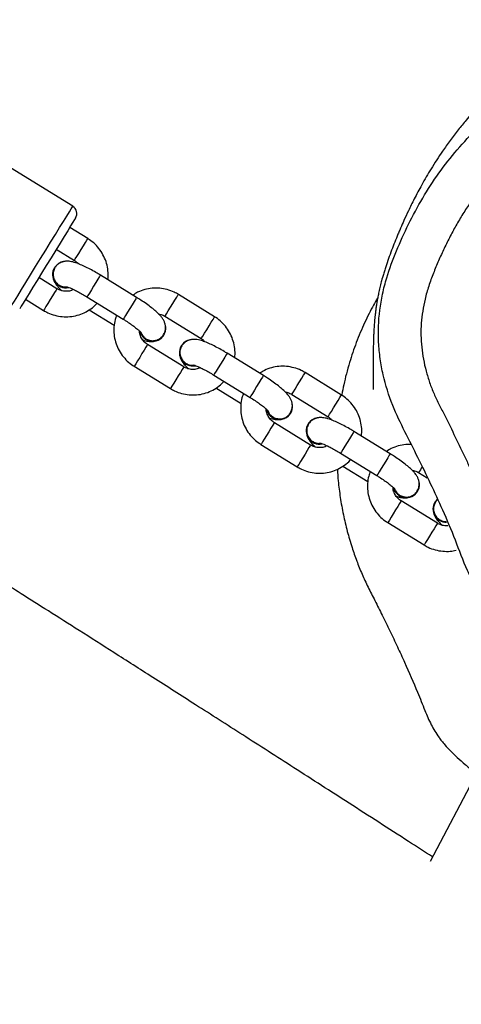
# Model space of a CAD drawing. Units: inches. Extents: x 6234 to 7936, y -15 to 1135.
# Drawn here: x 7170 to 7181, y 178 to 201 of the extents above; entities that cross this region are included whole.
import ezdxf

# ---------------------------------------------------------------- set-up
doc = ezdxf.new("R2010")
doc.units = ezdxf.units.IN
doc.header["$MEASUREMENT"] = 0
doc.layers.add('VP-DIM', color=7, linetype='Continuous')
doc.layers.add('VP-EQ', color=7, linetype='Continuous', true_color=0x8a3492)
doc.styles.get("Standard").update_dxf_attribs({"font": 'arial.ttf'})
doc.dimstyles.get("Standard").update_dxf_attribs({"dimtxt": 14, "dimasz": 20, "dimexe": 20, "dimexo": 50, "dimgap": 20, "dimtad": 0, "dimdec": 0, "dimzin": 0, "dimdsep": 46, "dimtxsty": 'Standard', "dimcen": -0.09, "dimadec": 0, "dimazin": 0, "dimtfac": 1, "dimtdec": 4, "dimtofl": 0, "dimtmove": 0, "dimatfit": 3, "dimfxl": 70, "dimfxlon": 1, "dimtolj": 1, "dimtzin": 0, "dimarcsym": 0})

# ---------------------------------------------------------------- blocks, each defined once
blk = doc.blocks.new('*D79')
at = {"layer": 'Defpoints', "color": 0}
for p in [(7170.569, 825.977), (7185.858, 158.239), (7852.785, 158.239)]:
    blk.add_point(p, dxfattribs=at)
at = {"layer": 'VP-DIM', "color": 0, "lineweight": -2}
for p, q in [((7782.785, 825.977), (7872.785, 825.977)), ((7852.785, 805.977), (7852.785, 527.571)), ((7852.785, 178.239), (7852.785, 456.645)), ((7782.785, 158.239), (7872.785, 158.239))]:
    blk.add_line(p, q, dxfattribs=at)
at = {"layer": 'VP-DIM', "color": 0}
for points in [[(7856.118, 805.977), (7849.452, 805.977), (7852.785, 825.977)], [(7849.452, 178.239), (7856.118, 178.239), (7852.785, 158.239)]]:
    blk.add_solid(points, dxfattribs=at)
at = {"layer": 'VP-DIM', "color": 0, "insert": (7852.785, 492.108), "char_height": 14, "attachment_point": 5, "rotation": 90}
blk.add_mtext('\\A1;690', dxfattribs=at)
blk = doc.blocks.new('*D97')
at = {"layer": 'Defpoints', "color": 0}
for p in [(6964.997, 1014.736), (7401.309, -14.863), (7915.84, -14.863)]:
    blk.add_point(p, dxfattribs=at)
at = {"layer": 'VP-DIM', "color": 0, "lineweight": -2}
for p, q in [((7845.84, 1014.736), (7935.84, 1014.736)), ((7915.84, 994.736), (7915.84, 540.131)), ((7915.84, 5.137), (7915.84, 459.741)), ((7845.84, -14.863), (7935.84, -14.863))]:
    blk.add_line(p, q, dxfattribs=at)
at = {"layer": 'VP-DIM', "color": 0}
for points in [[(7919.173, 994.736), (7912.507, 994.736), (7915.84, 1014.736)], [(7912.507, 5.137), (7919.173, 5.137), (7915.84, -14.863)]]:
    blk.add_solid(points, dxfattribs=at)
at = {"layer": 'VP-DIM', "color": 0, "insert": (7915.84, 499.936), "char_height": 14, "attachment_point": 5, "rotation": 90}
blk.add_mtext('\\A1;1030', dxfattribs=at)
blk = doc.blocks.new('RB1319_ok')
at = {"color": 7, "linetype": 'Continuous', "lineweight": 25}
for p, q in [((895.727, 888.152), (897.791, 887.061)), ((889.847, 887.232), (889.322, 886.38)), ((888.658, 886.79), (888.782, 886.991)), ((889.349, 887.174), (889.355, 887.171)), ((889.103, 886.762), (889.098, 886.766)), ((889.833, 886.066), (890.358, 886.917)), ((888.216, 886.122), (887.692, 885.271)), ((888.203, 884.956), (888.727, 885.807)), ((888.507, 885.008), (888.87, 885.597)), ((886.836, 884.976), (886.311, 884.125)), ((886.822, 883.81), (887.347, 884.661)), ((888.011, 884.252), (887.487, 883.4)), ((887.513, 884.194), (887.519, 884.191)), ((887.267, 883.782), (887.262, 883.786)), ((887.997, 883.086), (888.522, 883.937)), ((886.38, 883.142), (885.856, 882.291)), ((886.367, 881.976), (886.891, 882.828)), ((886.671, 882.028), (887.034, 882.617)), ((885, 881.996), (884.475, 881.145)), ((884.986, 880.83), (885.511, 881.681)), ((886.175, 881.272), (885.651, 880.421)), ((885.678, 881.215), (885.683, 881.211)), ((886.162, 880.106), (886.686, 880.957)), ((885.431, 880.802), (885.426, 880.806)), ((884.545, 880.162), (884.02, 879.311)), ((884.531, 878.996), (885.055, 879.848)), ((884.836, 879.048), (885.198, 879.637)), ((883.164, 879.016), (882.902, 878.591)), ((882.405, 878.661), (879.783, 874.405)), ((883.412, 878.276), (883.675, 878.702)), ((883.842, 878.235), (883.847, 878.231)), ((884.339, 878.292), (884.077, 877.866)), ((884.588, 877.552), (884.85, 877.977)), ((884.794, 877.425), (884.809, 877.416))]:
    blk.add_line(p, q, dxfattribs=at)
at = {"color": 8, "linetype": 'Continuous', "lineweight": 25}
for p, q in [((888.724, 885.81), (888.727, 885.807)), ((888.199, 884.958), (888.203, 884.956)), ((886.888, 882.83), (886.891, 882.828)), ((886.363, 881.978), (886.367, 881.976)), ((885.052, 879.85), (885.055, 879.848)), ((884.527, 878.998), (884.531, 878.996))]:
    blk.add_line(p, q, dxfattribs=at)
at = {"color": 8, "linetype": 'Continuous', "lineweight": 25, "flags": 128}
for points in [[(889.847, 887.232), (889.847, 887.232), (889.863, 887.222), (889.908, 887.194), (889.977, 887.152), (890.06, 887.1), (890.149, 887.046), (890.232, 886.995), (890.299, 886.953), (890.343, 886.926), (890.358, 886.917)], [(889.322, 886.38), (889.322, 886.38), (889.339, 886.37), (889.384, 886.343), (889.452, 886.301), (889.536, 886.249), (889.624, 886.194), (889.707, 886.143), (889.775, 886.102), (889.819, 886.075), (889.833, 886.066)], [(888.216, 886.122), (888.221, 886.12), (888.252, 886.1), (888.309, 886.065), (888.386, 886.017), (888.474, 885.964), (888.561, 885.91), (888.638, 885.863), (888.694, 885.828), (888.724, 885.81)], [(887.692, 885.271), (887.696, 885.268), (887.727, 885.249), (887.785, 885.214), (887.862, 885.166), (887.949, 885.112), (888.037, 885.058), (888.113, 885.011), (888.169, 884.976), (888.199, 884.958)], [(887.347, 884.661), (887.332, 884.67), (887.288, 884.697), (887.221, 884.739), (887.137, 884.79), (887.049, 884.845), (886.965, 884.896), (886.897, 884.938), (886.852, 884.966), (886.836, 884.976), (886.836, 884.976)], [(888.011, 884.252), (888.011, 884.252), (888.027, 884.242), (888.072, 884.214), (888.141, 884.172), (888.224, 884.121), (888.313, 884.066), (888.396, 884.015), (888.464, 883.973), (888.507, 883.946), (888.522, 883.937)], [(886.822, 883.81), (886.807, 883.819), (886.764, 883.846), (886.696, 883.888), (886.613, 883.939), (886.524, 883.993), (886.441, 884.045), (886.372, 884.087), (886.327, 884.115), (886.311, 884.125), (886.311, 884.125)], [(887.487, 883.4), (887.487, 883.4), (887.503, 883.391), (887.548, 883.363), (887.616, 883.321), (887.7, 883.269), (887.788, 883.215), (887.872, 883.163), (887.939, 883.122), (887.983, 883.095), (887.997, 883.086)], [(886.38, 883.142), (886.385, 883.14), (886.416, 883.121), (886.473, 883.085), (886.55, 883.038), (886.638, 882.984), (886.725, 882.93), (886.802, 882.883), (886.858, 882.848), (886.888, 882.83)], [(885.856, 882.291), (885.86, 882.288), (885.891, 882.269), (885.949, 882.234), (886.026, 882.186), (886.113, 882.132), (886.201, 882.079), (886.277, 882.031), (886.334, 881.997), (886.363, 881.978)], [(885.511, 881.681), (885.496, 881.691), (885.452, 881.717), (885.385, 881.759), (885.302, 881.81), (885.213, 881.865), (885.129, 881.916), (885.061, 881.959), (885.016, 881.986), (885, 881.996), (885, 881.996)], [(886.175, 881.272), (886.175, 881.272), (886.191, 881.262), (886.236, 881.234), (886.305, 881.192), (886.388, 881.141), (886.477, 881.086), (886.56, 881.035), (886.628, 880.993), (886.671, 880.966), (886.686, 880.957)], [(884.986, 880.83), (884.971, 880.839), (884.928, 880.866), (884.86, 880.908), (884.777, 880.959), (884.688, 881.014), (884.605, 881.065), (884.536, 881.107), (884.491, 881.135), (884.475, 881.145), (884.475, 881.145)], [(885.651, 880.421), (885.651, 880.421), (885.667, 880.411), (885.712, 880.383), (885.78, 880.341), (885.864, 880.289), (885.953, 880.235), (886.036, 880.183), (886.103, 880.142), (886.147, 880.115), (886.162, 880.106)], [(884.545, 880.162), (884.549, 880.16), (884.58, 880.141), (884.637, 880.105), (884.715, 880.058), (884.802, 880.004), (884.889, 879.95), (884.966, 879.903), (885.022, 879.868), (885.052, 879.85)], [(884.02, 879.311), (884.024, 879.308), (884.055, 879.289), (884.113, 879.254), (884.19, 879.206), (884.278, 879.152), (884.365, 879.099), (884.441, 879.052), (884.498, 879.017), (884.527, 878.998)], [(883.675, 878.702), (883.671, 878.704), (883.642, 878.722), (883.585, 878.757), (883.509, 878.804), (883.421, 878.858), (883.334, 878.912), (883.257, 878.959), (883.199, 878.995), (883.168, 879.014), (883.164, 879.016)], [(884.857, 877.151), (884.81, 877.18), (884.735, 877.226), (884.632, 877.29), (884.505, 877.368), (884.356, 877.46), (884.19, 877.562), (884.01, 877.673), (883.822, 877.789), (883.628, 877.908), (883.435, 878.027), (883.247, 878.143), (883.069, 878.253), (882.905, 878.354), (882.759, 878.444), (882.634, 878.52), (882.535, 878.582), (882.462, 878.626), (882.419, 878.653), (882.405, 878.661)], [(884.339, 878.292), (884.344, 878.29), (884.375, 878.27), (884.432, 878.235), (884.509, 878.187), (884.597, 878.134), (884.684, 878.08), (884.761, 878.033), (884.817, 877.998), (884.847, 877.98), (884.85, 877.977)]]:
    blk.add_lwpolyline(points, dxfattribs=at)
at = {"color": 7, "linetype": 'Continuous', "lineweight": 25, "flags": 128}
blk.add_lwpolyline([(882.681, 878.727), (882.685, 878.724), (882.716, 878.705), (882.776, 878.668), (882.865, 878.613), (882.979, 878.543), (883.115, 878.459), (883.269, 878.364), (883.437, 878.261), (883.613, 878.152), (883.793, 878.041), (883.972, 877.931), (884.145, 877.825), (884.306, 877.726), (884.451, 877.636), (884.575, 877.56), (884.676, 877.498), (884.749, 877.452), (884.794, 877.425)], dxfattribs=at)
at = {"color": 7, "linetype": 'Continuous', "lineweight": 25}
for centre, radius, start, end in [((889.51, 887.439), 0.309, 224.6946, 0.7466), ((889.514, 887.437), 0.31, 239.0879, 1.452), ((888.935, 886.502), 0.308, 285.6668, 96.8818), ((888.937, 886.5), 0.31, 284.3848, 57.6208), ((887.676, 884.458), 0.308, 190.4638, 9.0767), ((887.678, 884.457), 0.31, 239.0997, 11.2843), ((887.099, 883.522), 0.308, 285.6667, 96.8818), ((887.101, 883.52), 0.31, 284.3817, 57.6239), ((885.84, 881.478), 0.308, 190.4638, 9.0767), ((885.843, 881.477), 0.31, 239.0988, 11.2851), ((885.263, 880.542), 0.308, 285.6696, 96.8789), ((885.265, 880.54), 0.31, 284.3817, 57.6239), ((882.576, 878.557), 0.2, 58.3628, 148.3628), ((884.004, 878.499), 0.308, 190.4621, 9.0784), ((884.007, 878.498), 0.31, 239.1057, 11.2822)]:
    blk.add_arc(centre, radius, start, end, dxfattribs=at)
at = {"color": 8, "linetype": 'Continuous', "lineweight": 25}
blk.add_arc((922.926, 942.553), 65.451, 238.28725, 238.4278, dxfattribs=at)
at = {"color": 7, "linetype": 'Continuous', "lineweight": 25}
for points, knots in [([(891.303, 888.112), (891.189, 888.053), (890.847, 887.876), (890.242, 887.662), (889.353, 887.282), (888.507, 886.879), (887.699, 886.466), (887.065, 886.157), (886.483, 885.975), (885.984, 885.882), (885.477, 885.832), (884.966, 885.851), (884.463, 885.938), (883.992, 886.061), (883.443, 886.262), (882.819, 886.55), (882.208, 886.878), (881.62, 887.257), (881.07, 887.691), (880.553, 888.174), (880.07, 888.7), (879.608, 889.296), (879.174, 889.955), (878.631, 890.91), (878.126, 891.731), (877.756, 892.48), (877.641, 892.892), (877.56, 893.311), (877.428, 894.173), (877.293, 895.119), (877.11, 896.144), (877.08, 896.778), (877.168, 897.36), (877.328, 897.873), (877.588, 898.35), (877.908, 898.778), (878.306, 899.124), (878.7, 899.542), (879.095, 900.035), (879.54, 900.56), (880.097, 901.145), (880.807, 901.743), (881.411, 902.264), (881.873, 902.572), (882.254, 902.71), (882.744, 902.82), (883.531, 902.959), (884.515, 903.117), (885.498, 903.296), (886.298, 903.356), (886.912, 903.301), (887.524, 903.167), (888.123, 902.954), (888.723, 902.74), (889.367, 902.528), (889.91, 902.285), (890.355, 902.037), (890.561, 901.881), (890.663, 901.803)], [0, 0, 0, 0, 0.010047, 0.030161, 0.05026, 0.085858, 0.103673, 0.121466, 0.141122, 0.15122, 0.161315, 0.180991, 0.191148, 0.201308, 0.219109, 0.236928, 0.2552, 0.273466, 0.291771, 0.310084, 0.328904, 0.347726, 0.369223, 0.390732, 0.433871, 0.444914, 0.456043, 0.467266, 0.478439, 0.524462, 0.542213, 0.560095, 0.573958, 0.588192, 0.602066, 0.616341, 0.629854, 0.643349, 0.661361, 0.67937, 0.697349, 0.724706, 0.752081, 0.759913, 0.768052, 0.783673, 0.799323, 0.830735, 0.861866, 0.877685, 0.893513, 0.910066, 0.926637, 0.943358, 0.960078, 0.979819, 0.989919, 1, 1, 1, 1]), ([(890.014, 901.042), (889.964, 901.08), (889.808, 901.195), (889.581, 901.323), (889.287, 901.469), (889.044, 901.571), (888.735, 901.683), (888.423, 901.783), (888.047, 901.903), (887.745, 902.031), (887.496, 902.117), (887.246, 902.196), (886.99, 902.26), (886.667, 902.317), (886.404, 902.34), (886.075, 902.341), (885.748, 902.304), (885.359, 902.237), (884.969, 902.18), (884.58, 902.12), (884.191, 902.057), (883.803, 901.992), (883.415, 901.922), (883.028, 901.847), (882.706, 901.781), (882.449, 901.719), (882.259, 901.649), (882.081, 901.455), (881.834, 901.257), (881.537, 901.022), (881.287, 900.829), (881.092, 900.669), (880.9, 900.504), (880.668, 900.289), (880.313, 899.93), (879.981, 899.547), (879.663, 899.154), (879.464, 898.909), (879.257, 898.67), (879.037, 898.443), (878.759, 898.201), (878.517, 897.935), (878.34, 897.645), (878.205, 897.342), (878.141, 897.082), (878.109, 896.871), (878.096, 896.711), (878.093, 896.498), (878.119, 896.232), (878.207, 895.706), (878.301, 895.074), (878.415, 894.337), (878.494, 893.81), (878.562, 893.39), (878.597, 893.125), (878.651, 892.946), (878.718, 892.771), (878.807, 892.606), (878.947, 892.379), (879.089, 892.154), (879.29, 891.778), (879.496, 891.405), (879.706, 891.034), (879.866, 890.757), (880.031, 890.483), (880.173, 890.258), (880.321, 890.036), (880.473, 889.818), (880.634, 889.605), (880.801, 889.397), (880.939, 889.236), (881.118, 889.038), (881.304, 888.847), (881.535, 888.626), (881.774, 888.413), (882.023, 888.213), (882.282, 888.025), (882.549, 887.849), (882.824, 887.686), (883.105, 887.533), (883.391, 887.39), (883.682, 887.258), (883.977, 887.135), (884.277, 887.025), (884.665, 886.914), (885.052, 886.851), (885.431, 886.84), (885.809, 886.864), (886.183, 886.935), (886.545, 887.046), (886.81, 887.148), (887.064, 887.274), (887.315, 887.405), (887.655, 887.57), (887.995, 887.734), (888.336, 887.897), (888.677, 888.059), (889.018, 888.22), (889.363, 888.375), (889.623, 888.487), (889.887, 888.59), (890.155, 888.682), (890.472, 888.812), (890.693, 888.924), (890.831, 888.993)], [0, 0, 0, 0, 0.0055213, 0.0171562, 0.0229662, 0.0345929, 0.0404024, 0.0520214, 0.0636402, 0.0752587, 0.0810681, 0.0868776, 0.0985053, 0.1043159, 0.1159521, 0.1217635, 0.1334057, 0.1450233, 0.1566408, 0.1682582, 0.1798758, 0.1914934, 0.203111, 0.2147288, 0.2263469, 0.2321579, 0.238203, 0.2438605, 0.2550527, 0.2662288, 0.2774051, 0.2829935, 0.2885817, 0.299761, 0.3109399, 0.3333067, 0.3444829, 0.3556592, 0.3612478, 0.3724322, 0.3836089, 0.3938589, 0.4041101, 0.4135659, 0.4230148, 0.4277303, 0.4324456, 0.437161, 0.4466062, 0.4560319, 0.4843079, 0.5031588, 0.5220096, 0.5314352, 0.5408621, 0.5455808, 0.5479382, 0.5573951, 0.5621087, 0.571534, 0.5809623, 0.5998141, 0.6092398, 0.6186654, 0.6280908, 0.6375173, 0.6422301, 0.6516565, 0.6610837, 0.665797, 0.6752242, 0.6799373, 0.6893645, 0.6987911, 0.7082188, 0.7176474, 0.7270753, 0.7365033, 0.7459309, 0.755358, 0.764785, 0.7742118, 0.7836386, 0.7930677, 0.8024998, 0.8192594, 0.8276205, 0.8359818, 0.852741, 0.8610997, 0.8694586, 0.8778179, 0.8861716, 0.8945249, 0.911231, 0.9195841, 0.927937, 0.9446434, 0.9529964, 0.96135, 0.9697046, 0.9780576, 0.9864127, 1, 1, 1, 1]), ([(888.58, 884.882), (888.671, 884.887), (888.891, 884.901), (889.247, 884.947), (889.632, 885.015), (890.021, 885.106), (890.386, 885.212), (890.724, 885.329), (891.036, 885.455), (891.348, 885.601), (891.671, 885.768), (892.017, 885.94), (892.381, 886.118), (892.753, 886.295), (893.232, 886.516), (893.663, 886.703), (894.03, 886.854), (894.24, 886.935), (894.428, 887.01), (894.562, 887.077), (894.714, 887.16), (894.851, 887.249), (894.964, 887.333), (895.07, 887.419), (895.199, 887.542), (895.35, 887.7), (895.514, 887.883), (895.73, 888.145), (895.931, 888.42), (896.106, 888.688), (896.246, 888.918), (896.376, 889.151), (896.485, 889.362), (896.587, 889.577), (896.675, 889.774), (896.744, 889.944), (896.809, 890.122), (896.863, 890.284), (896.916, 890.462), (896.973, 890.678), (897.027, 890.93), (897.071, 891.201), (897.106, 891.508), (897.125, 891.829), (897.122, 892.097), (897.122, 892.286), (897.123, 892.437), (897.125, 892.591), (897.129, 892.745), (897.133, 892.922), (897.14, 893.108), (897.149, 893.321), (897.16, 893.521), (897.171, 893.677), (897.182, 893.833), (897.195, 893.983), (897.209, 894.123), (897.228, 894.295), (897.251, 894.488), (897.262, 894.674), (897.266, 894.828), (897.264, 894.964), (897.257, 895.111), (897.245, 895.254), (897.226, 895.415), (897.196, 895.599), (897.154, 895.794), (897.093, 896.015), (897.01, 896.267), (896.894, 896.593), (896.743, 896.968), (896.557, 897.372), (896.417, 897.657), (896.331, 897.805), (896.323, 897.819)], [0, 0, 0, 0, 0.017457, 0.042218, 0.067789, 0.091328, 0.112471, 0.129294, 0.144866, 0.159714, 0.175034, 0.191729, 0.209687, 0.228513, 0.247669, 0.285845, 0.29831, 0.310646, 0.321682, 0.334876, 0.345124, 0.353771, 0.358226, 0.363484, 0.371335, 0.381459, 0.391977, 0.402924, 0.425724, 0.437258, 0.448677, 0.466748, 0.484577, 0.501069, 0.516196, 0.530154, 0.538193, 0.54603, 0.554008, 0.562434, 0.574752, 0.587808, 0.600324, 0.61814, 0.635138, 0.64327, 0.650448, 0.656988, 0.663383, 0.670159, 0.681242, 0.692664, 0.708998, 0.727062, 0.744709, 0.761179, 0.776479, 0.79062, 0.816383, 0.836733, 0.852059, 0.862605, 0.870556, 0.878824, 0.886603, 0.895229, 0.905626, 0.913848, 0.925576, 0.940215, 0.958885, 0.977825, 0.997869, 1, 1, 1, 1]), ([(877.49, 893.677), (877.49, 893.675), (877.489, 893.611), (877.486, 893.538), (877.481, 893.404), (877.475, 893.277), (877.473, 893.164), (877.475, 893.06), (877.48, 892.965), (877.487, 892.878), (877.496, 892.797), (877.507, 892.728), (877.516, 892.674), (877.522, 892.636), (877.53, 892.599), (877.539, 892.551), (877.55, 892.5), (877.568, 892.424), (877.588, 892.343), (877.611, 892.254), (877.638, 892.154), (877.673, 892.033), (877.724, 891.873), (877.798, 891.67), (877.872, 891.478), (877.929, 891.341), (877.968, 891.247), (878.015, 891.136), (878.083, 890.979), (878.173, 890.781), (878.282, 890.553), (878.397, 890.33), (878.516, 890.113), (878.637, 889.907), (878.774, 889.688), (878.926, 889.464), (879.082, 889.252), (879.233, 889.059), (879.364, 888.902), (879.473, 888.778), (879.574, 888.667), (879.668, 888.568), (879.744, 888.49), (879.798, 888.436), (879.866, 888.369), (879.956, 888.282), (880.086, 888.163), (880.23, 888.034), (880.404, 887.885), (880.616, 887.713), (880.858, 887.53), (881.162, 887.314), (881.508, 887.09), (881.885, 886.87), (882.214, 886.694), (882.494, 886.556), (882.721, 886.451), (882.889, 886.377), (883.008, 886.326), (883.128, 886.276), (883.282, 886.214), (883.487, 886.136), (883.694, 886.062), (883.852, 886.008), (883.983, 885.967), (884.112, 885.93), (884.23, 885.899), (884.361, 885.868), (884.475, 885.843), (884.582, 885.823), (884.68, 885.806), (884.774, 885.791), (884.868, 885.779), (884.954, 885.768), (885.034, 885.76), (885.106, 885.753), (885.178, 885.747), (885.247, 885.743), (885.308, 885.739), (885.356, 885.736), (885.403, 885.734), (885.452, 885.732), (885.502, 885.73), (885.557, 885.728), (885.617, 885.727), (885.682, 885.725), (885.752, 885.724), (885.824, 885.724), (885.908, 885.723), (885.998, 885.723), (886.092, 885.723), (886.175, 885.723), (886.248, 885.723), (886.317, 885.723), (886.377, 885.724), (886.432, 885.724), (886.475, 885.724), (886.518, 885.724), (886.562, 885.723), (886.607, 885.723), (886.644, 885.722), (886.67, 885.722), (886.688, 885.721), (886.698, 885.721), (886.705, 885.72), (886.703, 885.721), (886.703, 885.721)], [0, 0, 0, 0, 0.0003498, 0.0077145, 0.0145856, 0.0207938, 0.0271798, 0.0326195, 0.0372152, 0.0409446, 0.0438593, 0.0460588, 0.046955, 0.0477695, 0.0485619, 0.0493964, 0.0512386, 0.0529937, 0.0547617, 0.0567049, 0.0589888, 0.0618367, 0.0657382, 0.0710161, 0.0770354, 0.0803422, 0.0820253, 0.083811, 0.0881411, 0.0939825, 0.1016198, 0.111199, 0.1187063, 0.1271275, 0.1364647, 0.1467105, 0.1572095, 0.1661761, 0.1718351, 0.1766059, 0.180538, 0.1837256, 0.1863515, 0.1875537, 0.1887445, 0.193033, 0.198823, 0.2044603, 0.211086, 0.2202744, 0.2303691, 0.2399535, 0.2558474, 0.269761, 0.2817113, 0.2917174, 0.2997902, 0.3059365, 0.3093474, 0.312306, 0.3174127, 0.3219011, 0.3264927, 0.3318958, 0.335045, 0.3387463, 0.3458228, 0.3556632, 0.3683687, 0.3798068, 0.3928934, 0.4073599, 0.4214222, 0.4347582, 0.4473678, 0.4592506, 0.4704071, 0.4851344, 0.4983708, 0.5107034, 0.5239185, 0.5381418, 0.5533728, 0.5696129, 0.5886425, 0.6088936, 0.6303679, 0.6528001, 0.6743811, 0.7042899, 0.7315572, 0.7561814, 0.7785921, 0.801311, 0.8247507, 0.8394618, 0.8555453, 0.8734929, 0.8933058, 0.914605, 0.935516, 0.9557786, 0.9708076, 0.9847448, 0.9975907, 1, 1, 1, 1]), ([(890.358, 886.917), (890.376, 886.949), (890.424, 887.033), (890.477, 887.18), (890.508, 887.355), (890.511, 887.522), (890.489, 887.625), (890.479, 887.671)], [0, 0, 0, 0, 0.140968, 0.367714, 0.594669, 0.821591, 1, 1, 1, 1]), ([(889.352, 887.185), (889.382, 887.17), (889.441, 887.14), (889.544, 887.136), (889.641, 887.165), (889.725, 887.224), (889.782, 887.308), (889.81, 887.384), (889.806, 887.428), (889.805, 887.439)], [0, 0, 0, 0, 0.158289, 0.316572, 0.474873, 0.633201, 0.79157, 0.950021, 1, 1, 1, 1]), ([(889.905, 887.477), (889.906, 887.471), (889.914, 887.43), (889.9, 887.351), (889.873, 887.275), (889.851, 887.238), (889.847, 887.232)], [0, 0, 0, 0, 0.061867, 0.500026, 0.911524, 1, 1, 1, 1]), ([(889.301, 887.226), (889.302, 887.225), (889.313, 887.211), (889.327, 887.201), (889.34, 887.192)], [0, 0, 0, 0, 0.10756, 1, 1, 1, 1]), ([(889.616, 887.147), (889.621, 887.147), (889.65, 887.153), (889.698, 887.177), (889.761, 887.217), (889.824, 887.27), (889.87, 887.319), (889.895, 887.346)], [0, 0, 0, 0, 0.032477, 0.216926, 0.425268, 0.697758, 1, 1, 1, 1]), ([(897.683, 887.118), (897.562, 886.929), (897.141, 886.275), (896.442, 885.189), (895.609, 883.891), (894.838, 882.689), (894.131, 881.583), (893.487, 880.573), (892.905, 879.66), (892.385, 878.843), (891.925, 878.116), (891.524, 877.483), (891.184, 876.945), (890.908, 876.508), (890.687, 876.157), (890.495, 875.851), (890.294, 875.531), (890.068, 875.171), (889.815, 874.769), (889.556, 874.355), (889.275, 873.907), (888.976, 873.428), (888.645, 872.9), (888.296, 872.34), (887.92, 871.739), (887.478, 871.03), (886.962, 870.201), (886.363, 869.234), (885.712, 868.175), (885.004, 867.018), (884.241, 865.76), (883.424, 864.4), (882.555, 862.936), (881.635, 861.367), (880.667, 859.692), (879.652, 857.911), (878.609, 856.053), (877.557, 854.151), (876.514, 852.24), (874.882, 849.213), (872.693, 845.062), (870.415, 840.643), (868.605, 837.099), (867.248, 834.432), (865.915, 831.811), (864.621, 829.271), (863.389, 826.86), (862.219, 824.583), (861.11, 822.44), (860.054, 820.414), (859.185, 818.766), (858.497, 817.469), (857.992, 816.522), (857.533, 815.666), (857.186, 815.02), (856.936, 814.558), (856.769, 814.25), (856.618, 813.971), (856.465, 813.689), (856.288, 813.364), (856.068, 812.96), (855.803, 812.474), (855.507, 811.933), (855.194, 811.362), (854.877, 810.788), (854.559, 810.212), (854.246, 809.647), (853.937, 809.092), (853.635, 808.549), (853.4, 808.129), (853.265, 807.889), (853.232, 807.829)], [0, 0, 0, 0, 0.007444, 0.025743, 0.042773, 0.058535, 0.073028, 0.086254, 0.098211, 0.108901, 0.118324, 0.12669, 0.133717, 0.139405, 0.143755, 0.147428, 0.151319, 0.156191, 0.161374, 0.166866, 0.172143, 0.178678, 0.185333, 0.192536, 0.200288, 0.208587, 0.219969, 0.232354, 0.246, 0.260921, 0.277115, 0.294584, 0.313328, 0.333348, 0.354643, 0.377216, 0.400962, 0.424904, 0.448805, 0.472666, 0.538075, 0.60317, 0.636182, 0.669104, 0.701807, 0.733267, 0.763265, 0.791305, 0.817933, 0.84315, 0.866957, 0.879672, 0.891798, 0.90256, 0.911843, 0.916115, 0.919982, 0.923444, 0.926618, 0.930596, 0.935646, 0.941767, 0.948811, 0.95598, 0.963152, 0.970329, 0.97751, 0.984286, 0.991066, 0.997785, 1, 1, 1, 1]), ([(889.077, 886.766), (889.045, 886.779), (888.986, 886.803), (888.896, 886.805), (888.821, 886.789), (888.754, 886.76), (888.692, 886.72), (888.623, 886.662), (888.546, 886.581), (888.458, 886.475), (888.369, 886.355), (888.287, 886.235), (888.237, 886.156), (888.216, 886.122)], [0, 0, 0, 0, 0.079491, 0.144544, 0.206817, 0.270648, 0.34275, 0.437036, 0.564431, 0.679334, 0.799494, 0.915309, 1, 1, 1, 1]), ([(888.605, 886.64), (888.606, 886.651), (888.609, 886.696), (888.632, 886.746), (888.654, 886.783), (888.658, 886.79)], [0, 0, 0, 0, 0.1980351, 0.8582052, 1, 1, 1, 1]), ([(889.049, 886.23), (889.055, 886.231), (889.093, 886.242), (889.151, 886.293), (889.209, 886.376), (889.236, 886.476), (889.229, 886.578), (889.188, 886.67), (889.129, 886.739), (889.079, 886.761), (889.059, 886.77)], [0, 0, 0, 0, 0.027276, 0.173797, 0.320354, 0.466875, 0.613332, 0.759768, 0.906148, 1, 1, 1, 1]), ([(888.001, 886.62), (888, 886.576), (887.996, 886.472), (888.029, 886.312), (888.082, 886.158), (888.138, 886.071), (888.162, 886.033)], [0, 0, 0, 0, 0.213348, 0.499686, 0.785785, 1, 1, 1, 1]), ([(889.213, 886.263), (889.213, 886.265), (889.231, 886.312), (889.246, 886.378), (889.252, 886.476), (889.248, 886.538), (889.237, 886.565), (889.236, 886.567)], [0, 0, 0, 0, 0.018026, 0.472239, 0.764068, 0.986878, 1, 1, 1, 1]), ([(889.322, 886.38), (889.314, 886.368), (889.285, 886.325), (889.22, 886.261), (889.122, 886.21), (889.046, 886.187), (889.007, 886.189), (889.003, 886.19)], [0, 0, 0, 0, 0.115013, 0.399921, 0.685791, 0.972761, 1, 1, 1, 1]), ([(888.633, 885.655), (888.668, 885.642), (888.758, 885.607), (888.912, 885.586), (889.089, 885.588), (889.263, 885.623), (889.429, 885.688), (889.58, 885.782), (889.711, 885.899), (889.791, 885.998), (889.827, 886.056), (889.833, 886.066)], [0, 0, 0, 0, 0.08115, 0.209543, 0.337959, 0.466435, 0.595005, 0.723687, 0.852488, 0.97476, 1, 1, 1, 1]), ([(888.727, 885.807), (888.74, 885.828), (888.777, 885.887), (888.84, 885.982), (888.912, 886.081), (888.974, 886.158), (889.019, 886.208), (889.047, 886.234), (889.048, 886.235), (889.049, 886.236)], [0, 0, 0, 0, 0.096204, 0.279732, 0.461702, 0.639271, 0.787724, 0.915583, 1, 1, 1, 1]), ([(884.563, 885.827), (884.616, 885.795), (884.791, 885.69), (885.137, 885.517), (885.594, 885.323), (886.002, 885.185), (886.333, 885.091), (886.587, 885.032), (886.75, 884.996), (886.83, 884.984), (886.83, 884.984)], [0, 0, 0, 0, 0.086866, 0.287338, 0.493532, 0.688394, 0.800158, 0.903803, 0.99921, 1, 1, 1, 1]), ([(887.799, 885.445), (887.785, 885.447), (887.713, 885.46), (887.58, 885.452), (887.406, 885.419), (887.24, 885.353), (887.089, 885.26), (886.958, 885.143), (886.878, 885.043), (886.842, 884.986), (886.836, 884.976)], [0, 0, 0, 0, 0.037856, 0.194156, 0.350533, 0.507022, 0.663652, 0.820411, 0.969235, 1, 1, 1, 1]), ([(887.692, 885.271), (887.677, 885.247), (887.635, 885.178), (887.57, 885.063), (887.501, 884.929), (887.444, 884.803), (887.397, 884.681), (887.37, 884.578), (887.363, 884.481), (887.375, 884.394), (887.408, 884.312), (887.455, 884.251), (887.492, 884.222), (887.504, 884.212)], [0, 0, 0, 0, 0.059607, 0.17355, 0.288445, 0.405633, 0.528264, 0.666875, 0.755951, 0.823966, 0.893656, 0.964643, 1, 1, 1, 1]), ([(888.522, 883.937), (888.54, 883.969), (888.588, 884.053), (888.641, 884.2), (888.673, 884.376), (888.673, 884.554), (888.642, 884.73), (888.58, 884.897), (888.488, 885.048), (888.409, 885.148), (888.356, 885.19), (888.35, 885.195)], [0, 0, 0, 0, 0.080123, 0.208999, 0.337994, 0.46697, 0.595873, 0.724701, 0.853398, 0.981994, 1, 1, 1, 1]), ([(887.965, 884.476), (887.965, 884.476), (887.965, 884.478), (887.974, 884.508), (887.993, 884.56), (888.028, 884.638), (888.076, 884.736), (888.136, 884.845), (888.181, 884.92), (888.203, 884.956)], [0, 0, 0, 0, 0.073327, 0.18829, 0.325189, 0.481902, 0.652326, 0.830692, 1, 1, 1, 1]), ([(887.347, 884.661), (887.355, 884.674), (887.376, 884.708), (887.407, 884.734), (887.425, 884.75)], [0, 0, 0, 0, 0.375439, 1, 1, 1, 1]), ([(888.028, 884.638), (888.037, 884.622), (888.063, 884.575), (888.076, 884.482), (888.066, 884.372), (888.037, 884.295), (888.015, 884.258), (888.011, 884.252)], [0, 0, 0, 0, 0.131701, 0.409554, 0.685325, 0.944315, 1, 1, 1, 1]), ([(887.516, 884.205), (887.546, 884.19), (887.605, 884.16), (887.708, 884.156), (887.805, 884.185), (887.889, 884.244), (887.947, 884.328), (887.975, 884.411), (887.97, 884.461), (887.969, 884.477)], [0, 0, 0, 0, 0.153808, 0.30761, 0.46143, 0.615277, 0.769163, 0.923129, 1, 1, 1, 1]), ([(887.78, 884.167), (887.785, 884.168), (887.814, 884.173), (887.862, 884.197), (887.925, 884.237), (887.988, 884.29), (888.034, 884.339), (888.059, 884.366)], [0, 0, 0, 0, 0.032477, 0.216932, 0.425278, 0.697776, 1, 1, 1, 1]), ([(886.311, 884.125), (886.293, 884.093), (886.245, 884.009), (886.192, 883.862), (886.16, 883.686), (886.16, 883.507), (886.192, 883.332), (886.246, 883.178), (886.302, 883.091), (886.326, 883.054)], [0, 0, 0, 0, 0.0975928, 0.2545397, 0.4116299, 0.5686777, 0.7256773, 0.8825455, 1, 1, 1, 1]), ([(887.241, 883.786), (887.209, 883.799), (887.15, 883.823), (887.06, 883.825), (886.985, 883.809), (886.918, 883.78), (886.856, 883.74), (886.787, 883.682), (886.71, 883.601), (886.622, 883.495), (886.533, 883.375), (886.451, 883.255), (886.401, 883.176), (886.38, 883.142)], [0, 0, 0, 0, 0.07949, 0.144542, 0.206815, 0.270645, 0.342746, 0.437039, 0.564433, 0.679324, 0.799482, 0.915309, 1, 1, 1, 1]), ([(886.77, 883.66), (886.77, 883.671), (886.774, 883.716), (886.797, 883.767), (886.818, 883.803), (886.822, 883.81)], [0, 0, 0, 0, 0.198153, 0.858227, 1, 1, 1, 1]), ([(887.213, 883.25), (887.219, 883.252), (887.257, 883.263), (887.315, 883.313), (887.374, 883.396), (887.4, 883.496), (887.393, 883.598), (887.352, 883.69), (887.293, 883.759), (887.243, 883.781), (887.223, 883.79)], [0, 0, 0, 0, 0.0272861, 0.1738052, 0.3203609, 0.4668803, 0.6133355, 0.7597704, 0.9061495, 1, 1, 1, 1]), ([(887.377, 883.284), (887.377, 883.285), (887.395, 883.332), (887.411, 883.398), (887.416, 883.496), (887.412, 883.558), (887.401, 883.585), (887.4, 883.587)], [0, 0, 0, 0, 0.017987, 0.4722, 0.764068, 0.986878, 1, 1, 1, 1]), ([(886.891, 882.828), (886.904, 882.848), (886.941, 882.907), (887.004, 883.002), (887.076, 883.101), (887.138, 883.178), (887.183, 883.228), (887.211, 883.254), (887.212, 883.255), (887.213, 883.256)], [0, 0, 0, 0, 0.0962043, 0.2797336, 0.4616809, 0.6392696, 0.7877231, 0.9155831, 1, 1, 1, 1]), ([(887.487, 883.4), (887.478, 883.388), (887.45, 883.345), (887.384, 883.281), (887.286, 883.23), (887.21, 883.207), (887.171, 883.21), (887.168, 883.21)], [0, 0, 0, 0, 0.114968, 0.399891, 0.685775, 0.97276, 1, 1, 1, 1]), ([(886.797, 882.675), (886.832, 882.662), (886.922, 882.627), (887.076, 882.606), (887.253, 882.608), (887.427, 882.643), (887.593, 882.708), (887.745, 882.802), (887.875, 882.919), (887.955, 883.019), (887.991, 883.076), (887.997, 883.086)], [0, 0, 0, 0, 0.0811503, 0.2095429, 0.3379591, 0.4664349, 0.5950046, 0.7236875, 0.8524884, 0.9747596, 1, 1, 1, 1]), ([(885.963, 882.465), (885.949, 882.467), (885.877, 882.48), (885.744, 882.472), (885.57, 882.439), (885.404, 882.373), (885.253, 882.28), (885.122, 882.163), (885.042, 882.063), (885.006, 882.006), (885, 881.996)], [0, 0, 0, 0, 0.037856, 0.194156, 0.350533, 0.507022, 0.663652, 0.820411, 0.969235, 1, 1, 1, 1]), ([(885.856, 882.291), (885.842, 882.267), (885.799, 882.198), (885.734, 882.083), (885.666, 881.95), (885.608, 881.823), (885.561, 881.701), (885.534, 881.599), (885.527, 881.501), (885.539, 881.414), (885.572, 881.333), (885.619, 881.271), (885.656, 881.242), (885.668, 881.233)], [0, 0, 0, 0, 0.059607, 0.17355, 0.288444, 0.405633, 0.528264, 0.666875, 0.755951, 0.823966, 0.893656, 0.964643, 1, 1, 1, 1]), ([(886.686, 880.957), (886.704, 880.989), (886.752, 881.073), (886.805, 881.22), (886.837, 881.396), (886.837, 881.574), (886.806, 881.75), (886.744, 881.917), (886.652, 882.068), (886.573, 882.168), (886.52, 882.21), (886.514, 882.215)], [0, 0, 0, 0, 0.080123, 0.208999, 0.337994, 0.46697, 0.595873, 0.724701, 0.853398, 0.981994, 1, 1, 1, 1]), ([(886.129, 881.496), (886.129, 881.496), (886.129, 881.498), (886.138, 881.528), (886.158, 881.58), (886.192, 881.658), (886.24, 881.756), (886.3, 881.865), (886.345, 881.94), (886.367, 881.976)], [0, 0, 0, 0, 0.0733272, 0.1882903, 0.3251886, 0.481902, 0.6523259, 0.8306916, 1, 1, 1, 1]), ([(885.511, 881.681), (885.519, 881.694), (885.54, 881.728), (885.571, 881.754), (885.59, 881.77)], [0, 0, 0, 0, 0.375439, 1, 1, 1, 1]), ([(886.192, 881.658), (886.201, 881.642), (886.227, 881.595), (886.24, 881.502), (886.23, 881.392), (886.201, 881.315), (886.179, 881.279), (886.175, 881.272)], [0, 0, 0, 0, 0.131701, 0.409554, 0.685324, 0.944315, 1, 1, 1, 1]), ([(885.68, 881.225), (885.71, 881.21), (885.769, 881.18), (885.872, 881.176), (885.969, 881.205), (886.053, 881.265), (886.111, 881.348), (886.139, 881.431), (886.134, 881.481), (886.133, 881.498)], [0, 0, 0, 0, 0.153808, 0.30761, 0.46143, 0.615277, 0.769163, 0.923129, 1, 1, 1, 1]), ([(885.944, 881.187), (885.949, 881.188), (885.979, 881.193), (886.026, 881.218), (886.089, 881.257), (886.152, 881.31), (886.199, 881.36), (886.223, 881.386)], [0, 0, 0, 0, 0.032477, 0.216932, 0.425278, 0.697776, 1, 1, 1, 1]), ([(884.475, 881.145), (884.457, 881.113), (884.409, 881.029), (884.356, 880.882), (884.324, 880.706), (884.324, 880.528), (884.356, 880.353), (884.411, 880.198), (884.466, 880.111), (884.49, 880.074)], [0, 0, 0, 0, 0.097593, 0.25454, 0.41163, 0.568678, 0.725677, 0.882546, 1, 1, 1, 1]), ([(885.406, 880.806), (885.373, 880.819), (885.314, 880.844), (885.225, 880.845), (885.149, 880.829), (885.082, 880.8), (885.02, 880.76), (884.951, 880.702), (884.874, 880.621), (884.786, 880.515), (884.697, 880.396), (884.615, 880.275), (884.566, 880.196), (884.545, 880.162)], [0, 0, 0, 0, 0.07949, 0.144542, 0.206815, 0.270645, 0.342746, 0.437039, 0.564433, 0.679324, 0.799482, 0.91531, 1, 1, 1, 1]), ([(884.934, 880.68), (884.934, 880.691), (884.938, 880.736), (884.961, 880.787), (884.982, 880.824), (884.986, 880.83)], [0, 0, 0, 0, 0.198153, 0.858227, 1, 1, 1, 1]), ([(885.377, 880.27), (885.383, 880.272), (885.421, 880.283), (885.479, 880.334), (885.538, 880.416), (885.564, 880.516), (885.557, 880.618), (885.516, 880.711), (885.457, 880.779), (885.407, 880.802), (885.388, 880.81)], [0, 0, 0, 0, 0.027286, 0.173805, 0.320361, 0.46688, 0.613335, 0.75977, 0.906149, 1, 1, 1, 1]), ([(885.541, 880.304), (885.542, 880.305), (885.559, 880.352), (885.575, 880.418), (885.58, 880.516), (885.577, 880.578), (885.565, 880.606), (885.564, 880.607)], [0, 0, 0, 0, 0.017987, 0.4722, 0.764068, 0.986878, 1, 1, 1, 1]), ([(885.055, 879.848), (885.068, 879.868), (885.105, 879.928), (885.168, 880.022), (885.24, 880.121), (885.302, 880.198), (885.347, 880.248), (885.375, 880.274), (885.377, 880.275), (885.377, 880.276)], [0, 0, 0, 0, 0.0962043, 0.2797336, 0.4616809, 0.6392696, 0.7877231, 0.9155831, 1, 1, 1, 1]), ([(885.651, 880.421), (885.642, 880.408), (885.614, 880.365), (885.548, 880.302), (885.45, 880.251), (885.375, 880.227), (885.335, 880.23), (885.332, 880.23)], [0, 0, 0, 0, 0.114968, 0.399892, 0.685775, 0.97276, 1, 1, 1, 1]), ([(884.962, 879.695), (884.996, 879.682), (885.086, 879.647), (885.24, 879.626), (885.417, 879.628), (885.591, 879.663), (885.757, 879.728), (885.909, 879.822), (886.039, 879.939), (886.119, 880.039), (886.155, 880.096), (886.162, 880.106)], [0, 0, 0, 0, 0.081156, 0.209545, 0.33796, 0.466435, 0.595004, 0.723687, 0.852476, 0.97476, 1, 1, 1, 1]), ([(884.128, 879.485), (884.117, 879.487), (884.048, 879.5), (883.918, 879.493), (883.744, 879.462), (883.578, 879.398), (883.425, 879.306), (883.293, 879.191), (883.21, 879.089), (883.172, 879.029), (883.164, 879.016)], [0, 0, 0, 0, 0.029195, 0.185461, 0.341801, 0.498251, 0.65483, 0.811567, 0.960374, 1, 1, 1, 1]), ([(884.02, 879.311), (884.006, 879.287), (883.964, 879.218), (883.898, 879.103), (883.83, 878.97), (883.772, 878.843), (883.726, 878.721), (883.699, 878.619), (883.691, 878.521), (883.703, 878.434), (883.736, 878.353), (883.783, 878.291), (883.82, 878.262), (883.833, 878.253)], [0, 0, 0, 0, 0.059607, 0.17355, 0.288445, 0.405633, 0.528264, 0.666875, 0.755952, 0.823966, 0.893657, 0.964644, 1, 1, 1, 1]), ([(884.85, 877.977), (884.869, 878.009), (884.916, 878.093), (884.97, 878.24), (885.001, 878.416), (885.001, 878.595), (884.97, 878.77), (884.908, 878.937), (884.816, 879.088), (884.737, 879.189), (884.685, 879.23), (884.678, 879.235)], [0, 0, 0, 0, 0.0801229, 0.2089993, 0.3379943, 0.4669709, 0.5958739, 0.7246858, 0.853398, 0.9819938, 1, 1, 1, 1]), ([(884.293, 878.516), (884.293, 878.516), (884.294, 878.518), (884.302, 878.548), (884.322, 878.601), (884.356, 878.678), (884.405, 878.776), (884.464, 878.885), (884.509, 878.96), (884.531, 878.996)], [0, 0, 0, 0, 0.0733239, 0.1882957, 0.325176, 0.4819084, 0.65233, 0.8306937, 1, 1, 1, 1]), ([(883.675, 878.702), (883.683, 878.714), (883.705, 878.748), (883.735, 878.774), (883.754, 878.79)], [0, 0, 0, 0, 0.375437, 1, 1, 1, 1]), ([(884.356, 878.678), (884.364, 878.664), (884.39, 878.618), (884.404, 878.526), (884.395, 878.416), (884.366, 878.338), (884.344, 878.3), (884.339, 878.292)], [0, 0, 0, 0, 0.121984, 0.399889, 0.675685, 0.93472, 1, 1, 1, 1]), ([(883.844, 878.245), (883.874, 878.23), (883.934, 878.2), (884.036, 878.197), (884.134, 878.225), (884.217, 878.285), (884.275, 878.368), (884.303, 878.451), (884.298, 878.501), (884.297, 878.518)], [0, 0, 0, 0, 0.153808, 0.30761, 0.46143, 0.615276, 0.769162, 0.923093, 1, 1, 1, 1]), ([(884.108, 878.207), (884.113, 878.208), (884.143, 878.213), (884.19, 878.238), (884.254, 878.277), (884.316, 878.33), (884.362, 878.379), (884.386, 878.405)], [0, 0, 0, 0, 0.032582, 0.217631, 0.426649, 0.700025, 1, 1, 1, 1]), ([(863.913, 794.482), (863.907, 794.473), (863.861, 794.401), (863.791, 794.291), (863.721, 794.182), (863.691, 794.133), (863.682, 794.117), (863.677, 794.109), (863.676, 794.105), (863.677, 794.106), (863.681, 794.111), (863.687, 794.119), (863.705, 794.145), (863.749, 794.207), (863.86, 794.369), (864.038, 794.632), (864.27, 794.974), (864.511, 795.329), (864.751, 795.683), (864.989, 796.035), (865.226, 796.386), (865.597, 796.938), (866.097, 797.685), (866.692, 798.578), (867.227, 799.386), (867.693, 800.094), (868.113, 800.734), (868.461, 801.268), (868.742, 801.699), (868.955, 802.029), (869.142, 802.317), (869.326, 802.603), (869.536, 802.93), (869.785, 803.317), (870.116, 803.836), (870.54, 804.504), (871.067, 805.341), (871.664, 806.296), (872.417, 807.518), (873.288, 808.953), (874.234, 810.546), (875.133, 812.093), (875.985, 813.592), (876.794, 815.041), (877.561, 816.438), (878.288, 817.783), (878.978, 819.077), (879.647, 820.348), (880.387, 821.769), (881.218, 823.384), (882.146, 825.212), (882.984, 826.879), (883.726, 828.368), (884.367, 829.661), (885.022, 830.986), (885.69, 832.343), (886.359, 833.706), (887.049, 835.113), (887.741, 836.522), (888.425, 837.914), (889.063, 839.209), (889.654, 840.405), (890.199, 841.504), (890.707, 842.524), (891.211, 843.533), (891.673, 844.451), (892.105, 845.304), (892.496, 846.07), (892.911, 846.878), (893.349, 847.725), (893.818, 848.628), (894.308, 849.57), (894.817, 850.554), (895.227, 851.377), (895.561, 852.037), (895.812, 852.525), (896.06, 852.998), (896.281, 853.415), (896.456, 853.742), (896.584, 853.976), (896.668, 854.124), (896.707, 854.18), (896.705, 854.153), (896.677, 854.073), (896.624, 853.943), (896.61, 853.854), (896.633, 853.821), (896.684, 853.866), (896.771, 853.99), (896.899, 854.193), (897.07, 854.471), (897.264, 854.788), (897.452, 855.093), (897.612, 855.353), (897.742, 855.564), (897.86, 855.755), (897.984, 855.956), (898.136, 856.201), (898.344, 856.537), (898.617, 856.979), (898.966, 857.538), (899.37, 858.186), (899.921, 859.067), (900.607, 860.158), (901.405, 861.422), (902.205, 862.684), (903.001, 863.933), (903.791, 865.169), (904.723, 866.623), (905.794, 868.288), (906.99, 870.141), (907.982, 871.674), (908.769, 872.886), (909.358, 873.795), (909.93, 874.676), (910.484, 875.529), (911.017, 876.349), (911.514, 877.114), (911.833, 877.604), (911.982, 877.833)], [0, 0, 0, 0, 0.000335, 0.00253, 0.003937, 0.004226, 0.00445, 0.004591, 0.004714, 0.004824, 0.004948, 0.005096, 0.005273, 0.006185, 0.00757, 0.011455, 0.015838, 0.020193, 0.024522, 0.028823, 0.033098, 0.037347, 0.0489, 0.060164, 0.069439, 0.077886, 0.085507, 0.092302, 0.096927, 0.100841, 0.104015, 0.107145, 0.110994, 0.115564, 0.120854, 0.129303, 0.139112, 0.150282, 0.162812, 0.181808, 0.200189, 0.217921, 0.235006, 0.251445, 0.267238, 0.282383, 0.296882, 0.31082, 0.325056, 0.344481, 0.364793, 0.385991, 0.39994, 0.414246, 0.428907, 0.443923, 0.459246, 0.474087, 0.49059, 0.506026, 0.520397, 0.533708, 0.545959, 0.557154, 0.567941, 0.579859, 0.587963, 0.59654, 0.605588, 0.615108, 0.62502, 0.636092, 0.647639, 0.659699, 0.665552, 0.671505, 0.677517, 0.68284, 0.687234, 0.690562, 0.693268, 0.695599, 0.697433, 0.699521, 0.70198, 0.704538, 0.707038, 0.709425, 0.711895, 0.71467, 0.718162, 0.722234, 0.725916, 0.729008, 0.731512, 0.733427, 0.735791, 0.738672, 0.742144, 0.747721, 0.754357, 0.762053, 0.770809, 0.785815, 0.801062, 0.816192, 0.831206, 0.846104, 0.860886, 0.88388, 0.906567, 0.928377, 0.939793, 0.950868, 0.961604, 0.972, 0.982056, 0.991617, 1, 1, 1, 1])]:
    blk.add_open_spline(points, degree=3, knots=knots, dxfattribs=at)
blk = doc.blocks.new('RB1319 2D_')
at = {"rotation": 270}
blk.add_blockref('RB1319_ok', (6293.034, 1079.367), dxfattribs=at)

msp = doc.modelspace()

# ---------------------------------------------------------------- block references
at = {"layer": 'VP-EQ', "color": 0}
msp.add_blockref('RB1319 2D_', (0, 0), dxfattribs=at)

# ---------------------------------------------------------------- dimensions: what is measured, and where the dimension line sits
at = {"layer": 'VP-DIM', "color": 0}
dim = msp.add_linear_dim(base=(7915.84, -14.863), p1=(6964.997, 1014.736), p2=(7401.309, -14.863), angle=90, dimstyle='Standard', dxfattribs=at)
dim.commit()
dim.dimension.update_dxf_attribs({"geometry": '*D97', "text_midpoint": (7915.84, 499.936)})
dim = msp.add_linear_dim(base=(7852.785, 158.239), p1=(7170.569, 825.977), p2=(7185.858, 158.239), angle=90, text='690', dimstyle='Standard', dxfattribs=at)
dim.commit()
dim.dimension.update_dxf_attribs({"geometry": '*D79', "text_midpoint": (7852.785, 492.108)})

doc.saveas('drawing.dxf')
